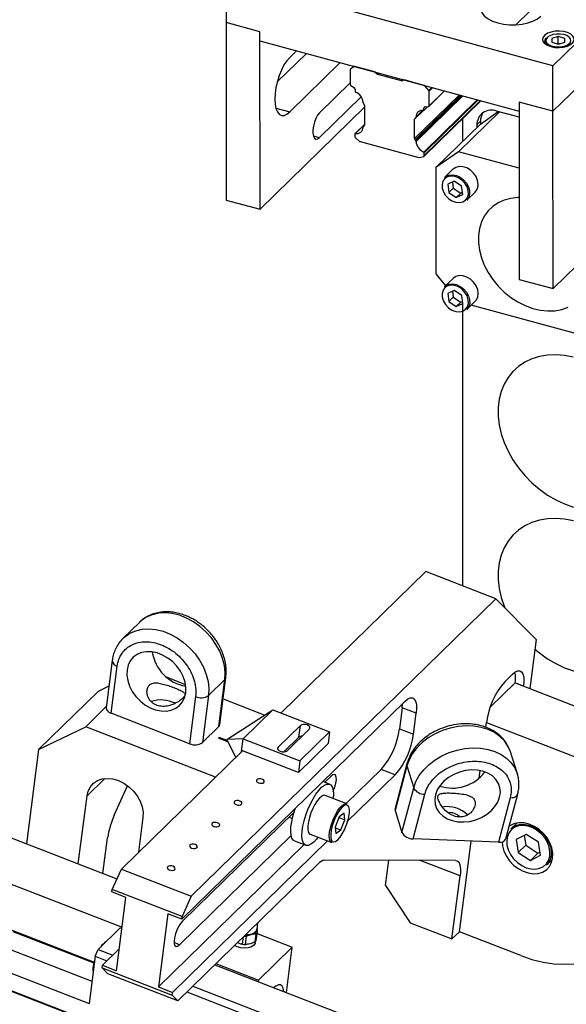
# Model space of a CAD drawing. Units: millimetres. Extents: x 20 to 410, y 10 to 287.
# Drawn here: x 336 to 341, y 122 to 130 of the extents above; entities that cross this region are included whole.
import ezdxf

# ---------------------------------------------------------------- set-up
doc = ezdxf.new("R2010")
doc.units = ezdxf.units.MM

msp = doc.modelspace()

# ---------------------------------------------------------------- linework, layer by layer
at = {"color": 7, "linetype": 'Continuous', "lineweight": 25}
for p, q in [((340.512544, 129.673558), (344.360854, 133.433481)), ((340.512728, 129.315691), (344.361038, 133.075614)), ((340.791353, 130.552295), (340.221213, 129.995249)), ((337.947375, 130.369305), (337.947558, 130.011437)), ((340.512544, 129.673558), (337.947375, 130.369305)), ((337.947558, 130.011437), (337.948272, 128.618541)), ((338.212921, 129.939463), (337.947558, 130.011437)), ((338.213635, 128.546567), (338.212921, 129.939463)), ((338.212957, 129.868747), (338.212921, 129.939463)), ((338.212957, 129.868747), (340.247402, 129.316949)), ((340.448544, 129.865396), (340.448554, 129.846482)), ((340.554506, 129.901615), (340.504649, 129.886601)), ((340.504649, 129.886601), (340.504934, 129.856866)), ((340.504934, 129.856866), (340.555075, 129.842144)), ((340.554533, 129.848042), (340.544885, 129.845136)), ((340.604648, 129.886893), (340.554506, 129.901615)), ((340.554533, 129.848042), (340.554506, 129.901615)), ((340.564724, 129.84505), (340.554533, 129.848042)), ((340.555075, 129.842144), (340.604932, 129.857157)), ((340.604932, 129.857157), (340.604648, 129.886893)), ((340.604663, 129.857076), (340.604648, 129.886893)), ((338.348645, 129.545715), (338.577948, 129.769751)), ((338.499793, 129.790949), (338.446371, 129.738754)), ((338.446591, 129.31017), (338.84331, 129.697778)), ((340.512728, 129.315691), (340.512544, 129.673558)), ((338.920609, 129.640235), (338.920667, 129.526524)), ((338.947556, 129.669503), (338.922466, 129.644989)), ((338.952087, 129.665764), (338.923196, 129.645594)), ((339.115032, 129.624079), (338.95834, 129.666578)), ((339.128082, 129.611449), (339.121288, 129.619872)), ((339.322906, 129.554842), (339.137466, 129.605139)), ((340.513442, 127.922794), (342.252815, 129.622218)), ((338.920661, 129.537513), (338.679943, 129.302324)), ((338.926491, 129.51689), (338.95175, 129.501133)), ((339.339073, 129.560803), (339.332286, 129.556063)), ((339.502019, 129.519117), (339.345327, 129.561617)), ((338.960486, 129.486684), (338.960496, 129.468335)), ((339.537194, 129.47906), (339.508274, 129.51491)), ((339.537989, 129.353831), (339.662586, 129.475567)), ((339.539846, 129.358585), (339.539787, 129.472297)), ((338.680042, 129.109461), (339.007313, 129.429215)), ((339.025042, 129.376742), (339.029624, 129.371061)), ((339.500602, 128.962443), (339.94687, 129.398461)), ((340.247365, 129.387665), (340.24808, 127.994768)), ((340.512728, 129.315691), (340.247365, 129.387665)), ((340.247365, 129.387665), (340.247402, 129.316949)), ((338.213635, 128.546567), (339.033522, 129.347623)), ((339.033515, 129.360916), (339.033594, 129.207235)), ((339.436326, 129.265993), (339.492613, 129.320987)), ((339.499601, 129.3208), (339.531429, 129.351897)), ((339.500066, 129.321988), (339.500056, 129.340337)), ((339.50878, 129.350051), (339.53403, 129.352109)), ((340.091765, 129.310377), (339.771073, 128.997051)), ((339.944099, 129.215411), (340.083379, 129.312652)), ((340.247427, 129.268158), (340.069652, 129.316375)), ((340.513442, 127.922794), (340.512728, 129.315691)), ((339.033591, 129.212723), (338.959382, 129.140218)), ((339.427215, 129.100474), (339.427136, 129.254155)), ((339.431017, 129.262192), (339.435595, 129.265388)), ((339.594252, 128.8736), (339.944099, 129.215411)), ((339.804448, 129.078967), (339.804355, 129.25922)), ((339.944088, 129.23684), (339.914934, 129.208356)), ((339.914934, 129.208356), (339.914945, 129.186927)), ((339.944088, 129.23684), (339.944099, 129.215411)), ((338.958454, 129.137842), (338.958466, 129.114743)), ((339.033102, 129.203895), (339.024404, 129.195396)), ((339.029712, 129.199197), (339.025135, 129.196001)), ((338.962892, 129.10612), (338.995321, 129.079189)), ((338.999744, 129.076841), (339.461208, 128.951679)), ((339.435688, 129.084648), (339.431106, 129.090328)), ((339.502459, 128.967197), (339.502447, 128.990295)), ((339.771073, 128.997051), (339.594252, 128.8736)), ((340.247632, 128.867794), (339.771073, 128.997051)), ((339.46563, 128.951628), (339.49804, 128.960973)), ((339.594252, 128.8736), (339.594681, 128.037862)), ((339.728054, 128.860172), (339.661583, 128.795228)), ((339.737102, 128.765989), (339.686461, 128.74209)), ((339.723628, 128.75963), (339.729784, 128.712684)), ((339.796081, 128.726299), (339.737102, 128.765989)), ((339.686461, 128.74209), (339.694799, 128.678502)), ((339.729784, 128.712684), (339.694799, 128.678502)), ((339.694799, 128.678502), (339.753779, 128.638813)), ((339.729784, 128.712684), (339.788764, 128.672994)), ((339.788764, 128.672994), (339.753779, 128.638813)), ((339.788764, 128.672994), (339.802237, 128.679353)), ((339.80442, 128.662712), (339.796081, 128.726299)), ((339.836294, 128.61641), (339.902765, 128.681354)), ((337.948272, 128.618541), (338.213635, 128.546567)), ((339.753779, 128.638813), (339.80442, 128.662712)), ((339.851094, 128.637075), (339.836294, 128.61641)), ((339.594681, 128.037862), (339.669385, 127.945254)), ((339.728493, 128.003005), (339.662023, 127.938061)), ((340.24808, 127.994768), (340.513442, 127.922794)), ((339.737541, 127.908822), (339.6869, 127.884923)), ((339.724067, 127.902463), (339.730224, 127.855516)), ((339.79652, 127.869132), (339.737541, 127.908822)), ((339.6869, 127.884923), (339.695239, 127.821335)), ((339.730224, 127.855516), (339.695239, 127.821335)), ((339.695239, 127.821335), (339.754218, 127.781646)), ((339.730224, 127.855516), (339.789203, 127.815827)), ((339.789203, 127.815827), (339.754218, 127.781646)), ((339.789203, 127.815827), (339.802677, 127.822186)), ((339.804859, 127.805544), (339.79652, 127.869132)), ((339.836734, 127.759243), (339.903205, 127.824187)), ((339.754218, 127.781646), (339.804859, 127.805544)), ((339.806238, 125.587558), (339.805099, 127.809381)), ((339.851534, 127.779908), (339.836734, 127.759243)), ((340.747347, 127.553816), (339.870026, 127.791771)), ((338.379895, 124.590431), (339.515963, 125.700406)), ((340.06481, 125.487035), (339.515963, 125.700406)), ((337.674194, 123.151325), (340.06481, 125.487035)), ((340.380138, 125.166533), (340.06481, 125.487035)), ((337.266648, 125.301936), (337.138371, 125.176606)), ((337.138371, 125.176606), (337.141301, 125.179421)), ((340.380138, 125.166533), (340.330568, 124.782437)), ((337.053642, 125.001702), (337.005903, 124.631786)), ((337.045301, 124.588005), (337.093041, 124.957921)), ((340.133646, 124.835904), (340.191954, 124.892873)), ((337.475844, 124.874553), (337.62913, 124.814962)), ((337.808596, 124.727522), (337.936873, 124.852853)), ((337.889134, 124.482937), (337.936873, 124.852853)), ((337.897655, 124.498942), (337.945395, 124.868858)), ((340.216185, 124.826905), (340.019474, 124.634712)), ((340.282047, 124.801301), (340.216185, 124.826905)), ((340.216185, 124.826905), (340.974384, 124.532146)), ((336.942702, 124.758089), (336.47624, 124.302341)), ((337.02755, 124.799524), (336.942702, 124.758089)), ((337.808596, 124.727522), (337.760857, 124.357606)), ((339.349205, 124.680107), (337.599973, 122.971051)), ((337.70775, 124.718946), (337.660011, 124.349029)), ((337.923662, 124.700459), (338.250124, 124.573543)), ((339.329528, 124.631209), (339.332308, 124.663599)), ((336.845332, 124.482582), (337.007037, 124.640573)), ((337.660011, 124.349029), (337.045301, 124.588005)), ((337.961623, 124.387324), (338.315233, 124.615569)), ((338.315233, 124.615569), (338.082002, 124.387695)), ((338.315233, 124.615569), (338.7598, 124.442739)), ((339.329528, 124.631209), (339.308311, 124.466802)), ((339.439298, 124.588535), (339.329528, 124.631209)), ((339.41808, 124.424128), (339.439298, 124.588535)), ((338.530865, 124.491921), (338.355942, 124.321016)), ((338.51893, 124.399442), (338.530865, 124.491921)), ((339.985538, 124.477943), (339.990508, 124.516458)), ((339.990508, 124.516458), (341.999291, 123.73552)), ((336.47624, 124.302341), (336.845332, 124.482582)), ((337.86413, 124.086512), (336.845332, 124.482582)), ((337.760857, 124.357606), (337.889134, 124.482937)), ((338.426195, 124.293704), (338.601118, 124.46461)), ((338.7598, 124.442739), (338.526569, 124.214864)), ((338.7598, 124.442739), (338.747865, 124.350259)), ((339.308311, 124.466802), (339.41808, 124.424128)), ((337.893773, 124.397515), (337.887942, 124.391818)), ((337.962103, 124.362987), (337.887942, 124.391818)), ((337.893507, 124.39546), (337.889257, 124.391307)), ((337.893507, 124.39546), (337.893773, 124.397515)), ((337.958351, 124.370251), (337.893507, 124.39546)), ((337.956957, 124.372952), (337.893773, 124.397515)), ((337.95513, 124.376489), (337.955793, 124.381627)), ((338.024147, 124.242854), (337.95513, 124.376489)), ((338.082002, 124.387695), (337.955793, 124.381627)), ((337.955793, 124.381627), (337.961623, 124.387324)), ((338.06896, 124.286638), (338.082002, 124.387695)), ((338.082002, 124.387695), (338.526569, 124.214864)), ((338.51893, 124.399442), (338.401515, 124.284723)), ((338.747865, 124.350259), (338.514634, 124.122385)), ((336.47624, 124.302341), (336.380761, 123.562508)), ((337.125346, 123.364696), (338.075556, 124.293082)), ((338.514634, 124.122385), (338.075556, 124.293082)), ((340.233286, 124.112054), (340.17945, 124.284493)), ((334.779875, 124.184871), (337.09037, 123.286639)), ((338.526569, 124.214864), (338.514634, 124.122385)), ((339.365588, 124.190334), (339.27336, 123.840217)), ((339.165174, 124.147356), (338.889953, 123.878457)), ((339.274943, 124.104682), (338.895932, 123.734375)), ((339.274943, 124.104682), (339.165174, 124.147356)), ((339.366189, 124.1741), (339.273961, 123.823983)), ((339.366189, 124.1741), (339.420026, 124.001661)), ((339.934076, 124.079186), (339.94157, 124.137248)), ((340.233286, 124.112054), (340.234469, 124.108149)), ((338.759325, 124.031166), (338.706162, 124.051834)), ((338.7711, 124.094587), (338.721314, 124.045944)), ((337.07002, 123.787704), (337.173606, 124.018882)), ((339.327798, 123.651544), (339.420026, 124.001661)), ((339.414405, 123.601645), (339.506633, 123.951762)), ((340.143544, 123.602779), (340.235772, 123.952896)), ((336.786908, 123.404613), (336.855865, 123.938937)), ((338.893947, 123.876904), (338.724902, 123.942622)), ((340.177929, 123.924972), (340.085701, 123.574855)), ((338.482096, 123.812221), (337.604946, 122.955216)), ((338.873726, 123.803302), (338.83498, 123.774017)), ((338.880398, 123.752171), (338.873726, 123.803302)), ((339.273961, 123.823983), (339.327798, 123.651544)), ((334.896436, 123.776415), (337.130705, 122.907817)), ((337.294944, 123.76824), (337.25982, 123.496082)), ((338.440477, 123.771557), (338.467859, 123.760912)), ((338.83498, 123.774017), (338.802907, 123.693601)), ((338.833533, 123.77039), (338.880398, 123.752171)), ((338.848325, 123.671755), (338.880398, 123.752171)), ((338.909809, 123.767171), (338.911777, 123.776439)), ((338.911777, 123.776439), (338.914034, 123.789975)), ((340.228646, 123.725656), (340.183248, 123.681301)), ((338.802907, 123.693601), (338.809579, 123.64247)), ((338.803483, 123.689188), (338.848325, 123.671755)), ((338.809579, 123.64247), (338.848325, 123.671755)), ((336.980993, 123.329161), (337.01711, 123.609016)), ((338.744416, 123.58634), (337.525711, 122.395626)), ((337.581076, 122.770258), (338.458227, 123.627263)), ((338.484902, 123.585303), (338.572718, 123.551163)), ((338.60714, 123.639708), (338.776186, 123.573989)), ((340.085701, 123.574855), (339.414405, 123.601645)), ((339.778333, 122.872385), (339.8701, 123.583459)), ((340.303347, 123.636937), (340.224095, 123.596044)), ((340.224095, 123.596044), (340.240266, 123.493934)), ((340.286338, 123.628161), (340.298574, 123.550903)), ((340.398771, 123.575722), (340.303347, 123.636937)), ((340.414943, 123.473613), (340.398771, 123.575722)), ((338.560019, 123.5561), (337.415942, 122.4383)), ((340.298574, 123.550903), (340.240266, 123.493934)), ((340.240266, 123.493934), (340.335691, 123.432719)), ((340.298574, 123.550903), (340.393999, 123.489688)), ((340.393999, 123.489688), (340.335691, 123.432719)), ((340.393999, 123.489688), (340.411007, 123.498464)), ((334.805589, 123.451314), (336.910775, 122.632898)), ((339.747188, 123.432065), (338.722354, 123.434425)), ((339.197699, 123.234297), (339.223378, 123.433271)), ((340.335691, 123.432719), (340.414943, 123.473613)), ((340.462786, 123.395192), (340.508184, 123.439547)), ((337.053777, 123.204973), (337.125346, 123.364696)), ((337.125346, 123.364696), (337.674194, 123.151325)), ((338.669058, 123.404954), (337.568106, 122.329289)), ((339.720025, 122.815417), (339.783985, 123.311022)), ((337.051125, 123.184422), (337.053777, 123.204973)), ((337.160895, 123.141748), (337.051125, 123.184422)), ((337.602625, 122.991602), (337.053777, 123.204973)), ((339.197699, 123.234297), (339.390716, 122.943439)), ((337.086633, 122.566323), (337.160895, 123.141748)), ((337.674194, 123.151325), (337.602625, 122.991602)), ((337.490203, 123.013726), (337.415942, 122.4383)), ((337.599973, 122.971051), (337.490203, 123.013726)), ((337.599973, 122.971051), (337.602625, 122.991602)), ((336.274213, 122.874253), (336.909373, 122.627327)), ((336.944004, 122.733526), (337.116595, 122.902153)), ((337.116595, 122.902153), (337.129335, 122.8972)), ((338.184225, 122.802871), (338.192702, 122.868549)), ((338.190301, 122.891004), (338.197122, 122.943858)), ((338.19143, 122.89975), (338.191737, 122.896865)), ((339.390716, 122.943439), (339.720025, 122.815417)), ((339.778333, 122.872385), (339.720025, 122.815417)), ((340.261319, 122.684619), (339.778333, 122.872385)), ((338.081641, 122.83103), (338.074236, 122.773647)), ((338.100048, 122.771887), (338.108524, 122.837564)), ((338.180585, 122.856711), (338.172109, 122.791033)), ((338.175535, 122.786354), (338.1766, 122.794606)), ((338.191417, 122.858594), (338.466383, 122.751698)), ((336.164594, 122.767152), (336.894403, 122.48343)), ((336.91967, 122.679221), (336.944004, 122.733526)), ((336.944004, 122.733526), (337.058688, 122.688942)), ((337.108773, 122.737877), (336.976864, 122.608997)), ((338.466383, 122.751698), (338.200499, 122.491921)), ((338.420386, 122.395289), (338.466383, 122.751698)), ((336.91967, 122.679221), (336.871725, 122.30771)), ((336.91967, 122.679221), (337.012, 122.643326)), ((336.05943, 122.623499), (336.871725, 122.30771)), ((336.974211, 122.588446), (336.976864, 122.608997)), ((336.974211, 122.588446), (337.523059, 122.375075)), ((337.019258, 122.54266), (336.974211, 122.588446)), ((336.976864, 122.608997), (337.086633, 122.566323)), ((337.859024, 122.613525), (340.431635, 121.613392)), ((337.867187, 122.621501), (338.200499, 122.491921)), ((336.042795, 122.494595), (340.17013, 120.890044)), ((336.049101, 122.488185), (340.174496, 120.884389)), ((337.568106, 122.329289), (337.019258, 122.54266)), ((338.200499, 122.491921), (338.199129, 122.481305)), ((337.415942, 122.4383), (337.525711, 122.395626)), ((337.686433, 122.444898), (340.259044, 121.444765)), ((337.523059, 122.375075), (337.525711, 122.395626)), ((337.523059, 122.375075), (337.568106, 122.329289)), ((337.639745, 122.399283), (340.234711, 121.390459))]:
    msp.add_line(p, q, dxfattribs=at)
at = {"color": 8, "linetype": 'Continuous', "lineweight": 25}
for p, q in [((338.923196, 129.645594), (338.947644, 129.66948)), ((338.952087, 129.665764), (338.954098, 129.667729)), ((339.121288, 129.619872), (339.123299, 129.621837)), ((339.128082, 129.611449), (339.135365, 129.618564)), ((339.137466, 129.605139), (339.147765, 129.615201)), ((339.322906, 129.554842), (339.333204, 129.564905)), ((339.332286, 129.556063), (339.339568, 129.563179)), ((339.339073, 129.560803), (339.341084, 129.562767)), ((339.508274, 129.51491), (339.510285, 129.516875)), ((339.427215, 129.100474), (339.77885, 129.444033)), ((339.431106, 129.090328), (339.790023, 129.441002)), ((339.537194, 129.47906), (339.561641, 129.502946)), ((339.539787, 129.472297), (339.56909, 129.500926)), ((339.539846, 129.358585), (339.660231, 129.476206)), ((339.435688, 129.084648), (339.79816, 129.438795)), ((339.438282, 129.077884), (339.805609, 129.436775)), ((339.498558, 128.995604), (339.918704, 129.406101)), ((339.502447, 128.990295), (339.926001, 129.404122)), ((339.502459, 128.967197), (339.944515, 129.3991)), ((338.338108, 129.339594), (338.446591, 129.31017)), ((339.427136, 129.254155), (339.495298, 129.320751)), ((339.438183, 129.270747), (339.489739, 129.321119)), ((339.500056, 129.340337), (339.51011, 129.35016)), ((339.500066, 129.321988), (339.530609, 129.35183)), ((338.962338, 129.141042), (339.033592, 129.210659)), ((339.025135, 129.196001), (339.033051, 129.203735)), ((339.029712, 129.199197), (339.031741, 129.201179)), ((338.631224, 129.122702), (338.680042, 129.109461)), ((338.353626, 124.30307), (338.355942, 124.321016)), ((336.995179, 124.075051), (336.855865, 123.938937)), ((339.783985, 123.311022), (339.470994, 123.432701)), ((340.478601, 123.432777), (340.481557, 123.440113)), ((337.581076, 122.770258), (337.539348, 122.786481))]:
    msp.add_line(p, q, dxfattribs=at)
at = {"color": 7, "linetype": 'Continuous', "lineweight": 25, "flags": 128}
for points in [[(339.974826, 130.183319), (339.956324, 130.159939), (339.947032, 130.135152), (339.947305, 130.109911), (339.957135, 130.085186), (339.976142, 130.061928), (340.003597, 130.041029), (340.038445, 130.023294), (340.079345, 130.009404), (340.124727, 129.999892), (340.172847, 129.995124), (340.221855, 129.995284), (340.269868, 130.000364), (340.31504, 130.010171), (340.355636, 130.024327), (340.390097, 130.042287), (340.417096, 130.063363)], [(340.496479, 129.823482), (340.528472, 129.817504), (340.562416, 129.816194), (340.595795, 129.81965), (340.626132, 129.827615), (340.651178, 129.839499), (340.669075, 129.854419), (340.678496, 129.871271), (340.678742, 129.888803), (340.669794, 129.905716), (340.652317, 129.920755), (340.627607, 129.932805), (340.597495, 129.940972), (340.564217, 129.944651), (340.530238, 129.943568), (340.498081, 129.937804), (340.470129, 129.927786), (340.448455, 129.914258), (340.434668, 129.898222), (340.42979, 129.880869), (340.434181, 129.863484), (340.447518, 129.847358), (340.46881, 129.833686), (340.496479, 129.823482)], [(340.469028, 129.897059), (340.458409, 129.882916), (340.456354, 129.867791), (340.463046, 129.85303), (340.477889, 129.839944), (340.499566, 129.829695), (340.526149, 129.823195), (340.555278, 129.82102), (340.584363, 129.823364), (340.61082, 129.83002), (340.632299, 129.840394), (340.646891, 129.853566), (340.6533, 129.868366), (340.650955, 129.883477), (340.640066, 129.897558), (340.6216, 129.909358), (340.597197, 129.917827), (340.569027, 129.922213), (340.539591, 129.922127), (340.511506, 129.917577), (340.487267, 129.908966), (340.469028, 129.897059)], [(340.448544, 129.865396), (340.451093, 129.877325), (340.462518, 129.892543)], [(338.446371, 129.738754), (338.423623, 129.712408), (338.401753, 129.67884), (338.381602, 129.639339), (338.363944, 129.595424), (338.349458, 129.548781), (338.3387, 129.501204), (338.332085, 129.454521), (338.329866, 129.410525), (338.332128, 129.370908), (338.338784, 129.337192), (338.34958, 129.310673), (338.364099, 129.292369), (338.381784, 129.282985), (338.401956, 129.282881), (338.423838, 129.29206), (338.446591, 129.31017)], [(338.679943, 129.302324), (338.66516, 129.283972), (338.651579, 129.259296), (338.6403, 129.230293), (338.632237, 129.199313), (338.628042, 129.168866), (338.628056, 129.141419), (338.632278, 129.119195), (338.640365, 129.103995), (338.651663, 129.097049), (338.665255, 129.098922), (338.680042, 129.109461)], [(339.902765, 128.681354), (339.910853, 128.690747), (339.922374, 128.714572), (339.925961, 128.742565), (339.921349, 128.772649), (339.90888, 128.802594), (339.889479, 128.830177), (339.864584, 128.853354), (339.836043, 128.870406), (339.805971, 128.880068), (339.776599, 128.881623), (339.750105, 128.874956), (339.728455, 128.860561), (339.728054, 128.860172)], [(339.841466, 128.637782), (339.848779, 128.663568), (339.847721, 128.692501), (339.838376, 128.722235), (339.821502, 128.750363), (339.798465, 128.774605), (339.771134, 128.792997), (339.74172, 128.80405), (339.712608, 128.806868), (339.686156, 128.801223), (339.664507, 128.787572), (339.649414, 128.76702), (339.642101, 128.741234), (339.64316, 128.712301), (339.652505, 128.682567), (339.669379, 128.654439), (339.692415, 128.630197), (339.719747, 128.611805), (339.74916, 128.600752), (339.778272, 128.597934), (339.804725, 128.603579), (339.826374, 128.61723), (339.841466, 128.637782)], [(339.661583, 128.795228), (339.672094, 128.803726), (339.696392, 128.814356), (339.724587, 128.816936), (339.754589, 128.811275), (339.784171, 128.797793), (339.81114, 128.777489), (339.833496, 128.75187), (339.849581, 128.722836), (339.858202, 128.692539), (339.858719, 128.663228), (339.851094, 128.637075)], [(340.24775, 128.637287), (340.237224, 128.637116), (340.182101, 128.631492), (340.130304, 128.61803), (340.082757, 128.59697), (340.040309, 128.568687), (340.003717, 128.533687), (339.973634, 128.492593), (339.950596, 128.446139), (339.935015, 128.395155), (339.92717, 128.340549), (339.927199, 128.283296), (339.935103, 128.224419), (339.95074, 128.164967), (339.973832, 128.106002), (340.003966, 128.048576), (340.040604, 127.993713), (340.083093, 127.942393), (340.130675, 127.895531), (340.1825, 127.853964), (340.237643, 127.818433), (340.295122, 127.789573), (340.353909, 127.767898), (340.412956, 127.753796), (340.471208, 127.747518), (340.527628, 127.749175), (340.581207, 127.758739), (340.63099, 127.776039)], [(339.903205, 127.824187), (339.911293, 127.83358), (339.922813, 127.857405), (339.9264, 127.885398), (339.921788, 127.915482), (339.90932, 127.945427), (339.889918, 127.97301), (339.865024, 127.996187), (339.836482, 128.013239), (339.80641, 128.022901), (339.777038, 128.024456), (339.750545, 128.017789), (339.728895, 128.003394), (339.728493, 128.003005)], [(339.841906, 127.780615), (339.849219, 127.806401), (339.84816, 127.835333), (339.838815, 127.865068), (339.821941, 127.893196), (339.798905, 127.917438), (339.771573, 127.93583), (339.74216, 127.946883), (339.713048, 127.949701), (339.686595, 127.944056), (339.664946, 127.930404), (339.649854, 127.909853), (339.64254, 127.884067), (339.643599, 127.855134), (339.652944, 127.8254), (339.669818, 127.797272), (339.692855, 127.77303), (339.720186, 127.754637), (339.7496, 127.743584), (339.778712, 127.740766), (339.805164, 127.746412), (339.826813, 127.760063), (339.841906, 127.780615)], [(339.662023, 127.938061), (339.672533, 127.946559), (339.696831, 127.957189), (339.725027, 127.959769), (339.755028, 127.954108), (339.78461, 127.940626), (339.81158, 127.920322), (339.833936, 127.894703), (339.850021, 127.865669), (339.858641, 127.835372), (339.859158, 127.806061), (339.851534, 127.779908)], [(340.672371, 127.384999), (340.603195, 127.398004), (340.535151, 127.4031), (340.469126, 127.400218), (340.405981, 127.389397), (340.346539, 127.370779), (340.291575, 127.344605), (340.241806, 127.311216), (340.19788, 127.271049), (340.16037, 127.224627), (340.129766, 127.172555), (340.106465, 127.115511), (340.090772, 127.05424), (340.082891, 126.98954), (340.082926, 126.922255), (340.090875, 126.853262), (340.106635, 126.78346), (340.130001, 126.713759), (340.160668, 126.645068), (340.198235, 126.578283), (340.242215, 126.514273), (340.292032, 126.453874), (340.347038, 126.397873), (340.406515, 126.347), (340.469689, 126.301919), (340.535735, 126.263216), (340.603793, 126.231396), (340.672975, 126.206875)], [(340.673031, 126.099248), (340.603854, 126.112254), (340.53581, 126.117349), (340.469785, 126.114467), (340.40664, 126.103647), (340.347198, 126.085028), (340.292234, 126.058854), (340.242465, 126.025466), (340.198539, 125.985298), (340.16103, 125.938876), (340.130425, 125.886804), (340.107124, 125.82976), (340.091431, 125.768489), (340.083551, 125.703789), (340.083585, 125.636504), (340.091534, 125.567511), (340.107294, 125.497709), (340.13066, 125.428008), (340.136013, 125.414664)], [(337.169879, 124.928049), (337.168687, 124.886873), (337.175386, 124.844047), (337.189747, 124.801031), (337.211281, 124.759287), (337.239255, 124.720239), (337.272717, 124.685216), (337.310527, 124.655411), (337.351397, 124.631838), (337.393935, 124.615301), (337.436694, 124.606362), (337.478217, 124.605326), (337.517089, 124.612228), (337.551988, 124.626833), (337.581724, 124.648645), (337.605285, 124.676919), (337.621869, 124.710693), (337.630911, 124.748818), (337.632104, 124.789994), (337.625405, 124.83282), (337.611044, 124.875837), (337.58951, 124.91758), (337.561536, 124.956628), (337.528074, 124.991651), (337.490264, 125.021456), (337.449394, 125.045029), (337.406855, 125.061566), (337.364097, 125.070505), (337.322574, 125.071541), (337.283702, 125.064639), (337.248803, 125.050034), (337.219067, 125.028222), (337.195505, 124.999948), (337.178921, 124.966174), (337.169879, 124.928049)], [(340.370465, 125.09158), (340.407175, 125.06125), (340.470348, 125.016168), (340.536395, 124.977465), (340.604452, 124.945645), (340.673635, 124.921124), (340.743039, 124.904221), (340.811761, 124.895156), (340.878906, 124.894047), (340.943596, 124.900909), (340.974192, 124.90717)], [(340.191954, 124.892873), (340.214194, 124.911152), (340.234561, 124.920831), (340.252272, 124.921538), (340.266645, 124.913246), (340.277129, 124.896274), (340.28332, 124.871273), (340.28498, 124.839204), (340.282047, 124.801301)], [(339.349205, 124.680107), (339.371445, 124.698386), (339.391812, 124.708066), (339.409523, 124.708773), (339.423896, 124.700481), (339.43438, 124.683508), (339.440571, 124.658507), (339.442231, 124.626439), (339.439298, 124.588535)], [(338.601118, 124.46461), (338.605584, 124.472626), (338.604023, 124.4815), (338.596672, 124.489882), (338.58465, 124.496496), (338.569788, 124.500334), (338.554347, 124.500812), (338.540679, 124.497858), (338.530865, 124.491921)], [(338.538266, 124.407835), (338.534992, 124.401788), (338.534854, 124.399868)], [(338.355942, 124.321016), (338.351476, 124.313), (338.353037, 124.304126), (338.360388, 124.295744), (338.37241, 124.28913), (338.387272, 124.285292), (338.402713, 124.284813), (338.416381, 124.287767), (338.426195, 124.293704)], [(340.17945, 124.284493), (340.178765, 124.28665), (340.177551, 124.290313)], [(338.786911, 123.970931), (338.791009, 123.980296), (338.801942, 124.010329), (338.80941, 124.039697), (338.812807, 124.066019), (338.811858, 124.087163), (338.806641, 124.101417), (338.797577, 124.107626), (338.785401, 124.105286), (338.7711, 124.094587)], [(339.590545, 123.948413), (339.584945, 123.910714), (339.588109, 123.873956), (339.599929, 123.839392), (339.620001, 123.808199), (339.647643, 123.781438), (339.681913, 123.760021), (339.721644, 123.744678), (339.765483, 123.73593), (339.811938, 123.734076), (339.859426, 123.739179), (339.90633, 123.751065), (339.951053, 123.769329), (339.992071, 123.79335), (340.027989, 123.822309), (340.057583, 123.855221), (340.079845, 123.890963), (340.094017, 123.92832), (340.099616, 123.966019), (340.096452, 124.002777), (340.084633, 124.037341), (340.06456, 124.068534), (340.036918, 124.095295), (340.002648, 124.116712), (339.962917, 124.132056), (339.919078, 124.140803), (339.872624, 124.142657), (339.825136, 124.137554), (339.778232, 124.125668), (339.733509, 124.107404), (339.69249, 124.083383), (339.656572, 124.054424), (339.626979, 124.021513), (339.604717, 123.98577), (339.590545, 123.948413)], [(336.855865, 123.938937), (336.865258, 123.97739), (336.882726, 124.011085), (336.907599, 124.038728), (336.938921, 124.059256), (336.975487, 124.07188), (337.015894, 124.076116), (337.058587, 124.0718), (337.101926, 124.059098), (337.144247, 124.038498), (337.183922, 124.010793), (337.219426, 123.977046), (337.249396, 123.938555), (337.272679, 123.896799), (337.288382, 123.853382), (337.295899, 123.809973), (337.294944, 123.76824)], [(338.230655, 124.069812), (338.219044, 124.072811), (338.206981, 124.073185), (338.196303, 124.070877), (338.188636, 124.066239), (338.185146, 124.059977), (338.186366, 124.053043), (338.192109, 124.046495), (338.201501, 124.041328), (338.213112, 124.03833), (338.225175, 124.037956), (338.235853, 124.040264), (338.24352, 124.044902), (338.24701, 124.051164), (338.24579, 124.058097), (338.240047, 124.064646), (338.230655, 124.069812)], [(338.669528, 123.615454), (338.657224, 123.599722), (338.634797, 123.575772), (338.613433, 123.559157), (338.593861, 123.550442), (338.576745, 123.549925), (338.56267, 123.557624), (338.552114, 123.573275), (338.545437, 123.596346), (338.542867, 123.626051), (338.54449, 123.661379), (338.550252, 123.701127), (338.559957, 123.743941), (338.573273, 123.788363), (338.589748, 123.832881), (338.60882, 123.875978), (338.62984, 123.916187), (338.652092, 123.952138), (338.674819, 123.982607), (338.697246, 124.006557), (338.718609, 124.023173), (338.738182, 124.031887), (338.755297, 124.032404), (338.769373, 124.024706), (338.779928, 124.009055), (338.786605, 123.985984), (338.789175, 123.956278), (338.787552, 123.92095), (338.787289, 123.918368)], [(338.055732, 123.898907), (338.04412, 123.901905), (338.032058, 123.902279), (338.02138, 123.899971), (338.013712, 123.895333), (338.010223, 123.889071), (338.011443, 123.882138), (338.017186, 123.875589), (338.026578, 123.870423), (338.038189, 123.867424), (338.050252, 123.86705), (338.06093, 123.869358), (338.068597, 123.873996), (338.072087, 123.880259), (338.070867, 123.887192), (338.065124, 123.89374), (338.055732, 123.898907)], [(338.724902, 123.942622), (338.713234, 123.943448), (338.697719, 123.936629), (338.680496, 123.921968), (338.662492, 123.900255), (338.644679, 123.872661), (338.628016, 123.840674), (338.613402, 123.806018), (338.601625, 123.770561), (338.593319, 123.736215)], [(338.776186, 123.573989), (338.774884, 123.574554), (338.76516, 123.584079), (338.759203, 123.601226), (338.757337, 123.625069), (338.759661, 123.654323), (338.76605, 123.687412), (338.77616, 123.722551), (338.789446, 123.757847), (338.80519, 123.791395), (338.822546, 123.821389), (338.840577, 123.84621), (338.85831, 123.86452), (338.87479, 123.875333), (338.889129, 123.878066), (338.893947, 123.876904)], [(338.484902, 123.585303), (338.474854, 123.591763), (338.464299, 123.607414), (338.457622, 123.630485), (338.455051, 123.660191), (338.456675, 123.695519), (338.462437, 123.735267), (338.472141, 123.778081), (338.485458, 123.822503), (338.492784, 123.843356)], [(338.889064, 123.868479), (338.876067, 123.864145), (338.85935, 123.85151), (338.841604, 123.831399), (338.82386, 123.804982), (338.807151, 123.773794), (338.792447, 123.739647), (338.780602, 123.704526), (338.772306, 123.670472), (338.768039, 123.639464), (338.768051, 123.613305), (338.77234, 123.593514), (338.775887, 123.586581)], [(339.27336, 123.840217), (339.272479, 123.833103), (339.273961, 123.823983)], [(337.880809, 123.728001), (337.869197, 123.731), (337.857134, 123.731374), (337.846456, 123.729066), (337.838789, 123.724428), (337.8353, 123.718165), (337.836519, 123.711232), (337.842263, 123.704684), (337.851655, 123.699517), (337.863266, 123.696518), (337.875329, 123.696145), (337.886007, 123.698452), (337.893674, 123.703091), (337.897163, 123.709353), (337.895944, 123.716286), (337.890201, 123.722834), (337.880809, 123.728001)], [(338.593319, 123.736215), (338.588933, 123.704831), (338.588702, 123.678101), (338.59264, 123.657467), (338.600534, 123.64404), (338.60714, 123.639708)], [(340.510107, 123.451179), (340.510867, 123.489983), (340.503508, 123.530343), (340.488329, 123.570607), (340.465952, 123.609126), (340.437294, 123.644324), (340.403528, 123.674759), (340.366036, 123.699186), (340.326353, 123.716603), (340.286104, 123.726299), (340.246937, 123.727877), (340.210454, 123.721271), (340.178151, 123.706752), (340.169382, 123.700864)], [(340.183248, 123.681301), (340.186531, 123.684385), (340.213917, 123.702823), (340.246405, 123.713565), (340.282475, 123.71611), (340.320441, 123.710338), (340.358527, 123.696519), (340.394953, 123.6753), (340.428015, 123.647672), (340.456168, 123.614927), (340.478095, 123.578597), (340.49277, 123.54038), (340.499508, 123.502064), (340.497993, 123.465439), (340.488297, 123.432219)], [(340.481557, 123.440113), (340.487933, 123.464751), (340.489391, 123.500002), (340.482906, 123.536882), (340.468781, 123.573666), (340.447676, 123.608633), (340.42058, 123.64015), (340.388757, 123.666742), (340.353697, 123.687166), (340.317039, 123.700466), (340.280497, 123.706022), (340.24578, 123.703573), (340.21451, 123.693233), (340.202206, 123.686281)], [(340.11355, 123.577716), (340.116852, 123.545913), (340.12818, 123.505393), (340.147054, 123.465798), (340.172703, 123.42875), (340.204076, 123.395764), (340.239889, 123.368192), (340.278675, 123.347162), (340.318847, 123.333535), (340.35876, 123.327869), (340.39678, 123.330397), (340.431351, 123.341014), (340.461057, 123.359286), (340.484681, 123.384464), (340.501258, 123.415519), (340.510107, 123.451179)], [(337.705885, 123.557096), (337.694274, 123.560094), (337.682211, 123.560468), (337.671533, 123.55816), (337.663866, 123.553522), (337.660377, 123.54726), (337.661596, 123.540327), (337.667339, 123.533778), (337.676732, 123.528611), (337.688343, 123.525613), (337.700406, 123.525239), (337.711084, 123.527547), (337.718751, 123.532185), (337.72224, 123.538447), (337.721021, 123.54538), (337.715278, 123.551929), (337.705885, 123.557096)], [(339.747188, 123.432065), (339.75829, 123.429963), (339.767787, 123.423751), (339.775512, 123.413538), (339.781327, 123.399503), (339.785131, 123.381895), (339.786856, 123.361025), (339.786472, 123.337261), (339.783985, 123.311022)], [(340.488297, 123.432219), (340.470873, 123.403956), (340.462786, 123.395192)], [(337.530962, 123.38619), (337.519351, 123.389189), (337.507288, 123.389563), (337.49661, 123.387255), (337.488943, 123.382617), (337.485453, 123.376354), (337.486673, 123.369421), (337.492416, 123.362873), (337.501808, 123.357706), (337.51342, 123.354707), (337.525483, 123.354333), (337.53616, 123.356641), (337.543828, 123.361279), (337.547317, 123.367542), (337.546097, 123.374475), (337.540354, 123.381023), (337.530962, 123.38619)], [(337.604946, 122.955216), (337.589678, 122.937025), (337.57468, 122.912816), (337.561167, 122.88455), (337.550234, 122.854516), (337.542767, 122.825149), (337.53937, 122.798826), (337.540318, 122.777682), (337.545536, 122.763428), (337.5546, 122.757219), (337.566775, 122.759559), (337.581076, 122.770258)], [(338.190301, 122.891004), (338.184978, 122.877015), (338.171247, 122.8636), (338.150507, 122.853742), (338.124601, 122.848319), (338.098645, 122.847642)], [(340.261319, 122.684619), (340.347904, 122.655115), (340.434677, 122.633811), (340.520802, 122.620914), (340.60545, 122.616547), (340.687806, 122.620752), (340.767076, 122.633489), (340.842496, 122.654634), (340.913342, 122.683986), (340.978929, 122.72126), (341.038628, 122.766098), (341.088547, 122.814415)], [(338.175535, 122.786354), (338.174321, 122.780908), (338.164457, 122.765548), (338.146213, 122.753446), (338.121373, 122.745786), (338.092369, 122.74332), (338.062041, 122.746287), (338.033357, 122.754398), (338.013256, 122.764215)], [(338.401556, 122.402609), (338.401441, 122.403776), (338.396369, 122.42851), (338.387088, 122.445591), (338.373977, 122.454321), (338.357573, 122.454342), (338.338547, 122.445653), (338.32265, 122.433285)]]:
    msp.add_lwpolyline(points, dxfattribs=at)
at = {"color": 8, "linetype": 'Continuous', "lineweight": 25, "flags": 128}
for points in [[(337.936873, 124.852853), (337.939425, 124.906544), (337.933582, 124.962276), (337.919476, 125.018806), (337.897421, 125.074869), (337.867911, 125.129214), (337.831604, 125.180627), (337.789312, 125.227959), (337.741979, 125.270152), (337.690662, 125.306265), (337.636509, 125.335491), (337.580728, 125.357177), (337.524565, 125.370838), (337.469276, 125.376169), (337.416095, 125.373051), (337.366211, 125.361554), (337.320737, 125.341934), (337.28069, 125.314631), (337.266648, 125.301936)], [(337.141301, 125.179421), (337.152413, 125.1893), (337.19246, 125.216604), (337.237934, 125.236223), (337.287818, 125.24772), (337.340999, 125.250838), (337.396288, 125.245507), (337.452451, 125.231846), (337.508232, 125.21016), (337.562385, 125.180935), (337.613702, 125.144822), (337.661035, 125.102628), (337.703327, 125.055296), (337.739634, 125.003883), (337.769145, 124.949538), (337.791199, 124.893475), (337.805305, 124.836946), (337.811148, 124.781213), (337.808596, 124.727522)], [(340.177551, 124.290313), (340.159581, 124.330666), (340.131779, 124.370821), (340.09598, 124.406218), (340.052982, 124.436067), (340.003747, 124.4597), (339.949375, 124.476591), (339.89108, 124.48636), (339.830164, 124.488791), (339.767988, 124.483829), (339.705941, 124.471585), (339.64541, 124.452332), (339.587745, 124.426501), (339.534236, 124.394668), (339.486077, 124.357544), (339.444344, 124.31596), (339.409971, 124.270843), (339.383723, 124.223201), (339.366189, 124.1741)], [(339.420026, 124.001661), (339.43756, 124.050762), (339.463807, 124.098404), (339.498181, 124.143521), (339.539913, 124.185105), (339.588072, 124.222229), (339.641581, 124.254062), (339.699246, 124.279893), (339.759778, 124.299146), (339.821825, 124.31139), (339.884001, 124.316352), (339.944916, 124.313921), (340.003212, 124.304152), (340.057584, 124.287261), (340.106819, 124.263628), (340.149816, 124.233779), (340.185616, 124.198382), (340.213418, 124.158227), (340.232601, 124.114211), (340.233286, 124.112054)], [(339.365736, 124.190875), (339.364707, 124.18322), (339.366189, 124.1741)], [(340.177929, 123.924972), (340.191678, 123.925315), (340.204335, 123.927453), (340.215413, 123.931303), (340.224487, 123.936716), (340.231206, 123.943486), (340.235314, 123.951351), (340.235765, 123.952868)], [(338.910999, 123.7753), (338.915266, 123.806308), (338.915254, 123.832467), (338.910965, 123.852258), (338.902647, 123.864531), (338.890785, 123.868571), (338.889064, 123.868479)], [(338.775887, 123.586581), (338.780658, 123.581241), (338.79252, 123.577201), (338.807238, 123.581627), (338.823955, 123.594262), (338.841701, 123.614373), (338.859445, 123.64079), (338.876154, 123.671979), (338.890858, 123.706125), (338.902703, 123.741246), (338.910999, 123.7753)], [(340.202206, 123.686281), (340.188151, 123.675487), (340.167934, 123.651163), (340.154805, 123.6214), (340.149378, 123.587589), (340.151907, 123.551311), (340.162273, 123.514262), (340.179991, 123.478175), (340.204234, 123.444737), (340.233867, 123.415511), (340.267506, 123.391865), (340.303576, 123.374903), (340.340392, 123.36542), (340.376232, 123.363857), (340.40942, 123.370289), (340.438404, 123.384415), (340.461829, 123.405574), (340.478601, 123.432777), (340.478601, 123.432777)]]:
    msp.add_lwpolyline(points, dxfattribs=at)
at = {"color": 8, "linetype": 'Continuous', "lineweight": 25}
for centre, radius, start, end in [((340.48597, 129.867369), 0.037478, 183.0177858, 233.9161215), ((337.103116, 125.006633), 0.049743, 185.8075787, 258.313264), ((337.91907, 124.872601), 0.026589, 312.0364404, 352.1307051)]:
    msp.add_arc(centre, radius, start, end, dxfattribs=at)
at = {"color": 7, "linetype": 'Continuous', "lineweight": 25}
for centre, radius, start, end in [((338.926953, 129.640476), 0.006349, 126.2777287, 182.1690488), ((338.956084, 129.659486), 0.007443, 72.3536279, 122.4820044), ((339.111576, 129.612186), 0.012385, 38.3603339, 73.7992244), ((339.142649, 129.622978), 0.018578, 218.3603339, 253.7992244), ((338.932609, 129.527166), 0.011959, 183.0802558, 239.2334695), ((339.32629, 129.565481), 0.011164, 252.3536279, 302.4820044), ((339.343071, 129.554524), 0.007443, 72.3536279, 122.4820044), ((339.498563, 129.507224), 0.012385, 38.3603339, 73.7992244), ((338.942573, 129.48572), 0.017939, 3.0802558, 59.2334695), ((338.963525, 129.468515), 0.003035, 183.4006165, 248.8823275), ((338.928537, 129.377925), 0.094077, 3.4006165, 68.8823275), ((339.528762, 129.471948), 0.011031, 1.812007, 40.1510585), ((339.033473, 129.383854), 0.011031, 181.812007, 220.1510585), ((339.016978, 129.360393), 0.016546, 1.812007, 40.1510585), ((339.487393, 129.272337), 0.049236, 77.4014734, 181.8508281), ((339.498478, 129.321937), 0.001588, 257.4014734, 1.8508281), ((339.509332, 129.340781), 0.009286, 93.4058396, 182.7427536), ((339.533662, 129.358289), 0.006191, 273.4058396, 2.7427536), ((340.028682, 129.210245), 0.113764, 68.8916733, 180.9516304), ((340.062315, 129.239402), 0.118255, 146.715378, 181.2413644), ((339.436652, 129.254515), 0.009523, 126.2777287, 182.1690488), ((339.431838, 129.270506), 0.006349, 306.2777287, 2.1690488), ((338.961631, 129.137943), 0.003178, 77.1371061, 181.82757), ((338.973306, 129.189072), 0.049266, 257.1371061, 1.82757), ((339.028891, 129.190883), 0.006349, 126.2777287, 182.1690488), ((339.024078, 129.206874), 0.009523, 306.2777287, 2.1690488), ((338.970126, 129.115281), 0.011672, 182.642093, 231.7050189), ((339.002967, 129.088253), 0.011858, 229.8498875, 254.2301051), ((339.443752, 129.100997), 0.016546, 181.812007, 220.1510585), ((339.427257, 129.077535), 0.011031, 1.812007, 40.1510585), ((339.532202, 129.083469), 0.094086, 183.4031088, 249.0480913), ((339.496387, 128.989935), 0.00607, 3.4031088, 69.0480913), ((339.463511, 128.95958), 0.00823, 253.7509208, 284.9230043), ((339.496294, 128.966893), 0.006172, 286.4304879, 2.8193149), ((337.684247, 125.115766), 0.319672, 188.2259428, 260.442875), ((339.995168, 124.865136), 0.224299, 350.1861443, 11.9136345), ((340.598547, 124.4358), 0.613365, 139.2839668, 172.4436525), ((337.750527, 124.813139), 0.103452, 245.5752039, 304.1469599), ((337.438044, 124.454577), 0.237731, 62.8254412, 108.9837806), ((337.055339, 124.636656), 0.049676, 185.6266619, 258.3418862), ((337.871315, 124.502695), 0.026606, 312.0455895, 351.8909866), ((338.700273, 124.54746), 0.613365, 319.2839668, 352.4436525), ((338.810042, 124.504786), 0.613365, 319.2839668, 352.4436525), ((337.702788, 124.443223), 0.103452, 245.5752039, 304.1469599), ((338.545193, 124.365675), 0.042778, 92.1193917, 127.8737559), ((339.723143, 124.319966), 0.319875, 251.7643461, 322.9130041), ((339.503686, 124.046757), 0.095041, 208.3262645, 271.7765247), ((339.683957, 123.631284), 0.223518, 45.19106, 99.9903694), ((339.702553, 123.699754), 0.10803, 42.9649724, 96.4969265), ((337.671452, 123.512442), 0.66143, 155.4074974, 171.6043875), ((339.411459, 123.69664), 0.095041, 208.3262645, 271.7765247), ((340.095936, 123.627525), 0.053656, 259.0034019, 332.5347878), ((338.734223, 123.350034), 0.085222, 98.006036, 139.8763219), ((338.140506, 122.902642), 0.051556, 275.1020342, 353.5667836), ((338.149359, 122.900791), 0.05402, 305.3138001, 323.3550177), ((337.063435, 122.693093), 0.115718, 120.5498525, 148.1189653), ((338.108572, 123.027843), 0.190279, 264.1953817, 269.9855284), ((338.107783, 122.999219), 0.152561, 266.3088678, 284.1549597), ((338.140883, 122.835113), 0.05402, 305.3138001, 323.3550177), ((338.100147, 122.963422), 0.191535, 262.2252948, 269.9706434), ((337.123078, 122.573666), 0.221104, 159.4267017, 185.8659954)]:
    msp.add_arc(centre, radius, start, end, dxfattribs=at)
for points, knots in [([(337.807088, 125.235785), (337.792991, 125.249377), (337.773098, 125.268557), (337.740953, 125.293574), (337.712316, 125.313381), (337.676748, 125.333992), (337.638208, 125.352168), (337.596921, 125.36713), (337.553792, 125.378011), (337.509572, 125.38417), (337.465001, 125.385107), (337.420827, 125.380416), (337.377759, 125.369834), (337.336712, 125.352968), (337.29937, 125.331126), (337.278381, 125.312146), (337.268386, 125.303107)], [0, 0, 0, 0, 0.089974357, 0.126970214, 0.188162061, 0.251571009, 0.319438361, 0.390085663, 0.462861576, 0.537268303, 0.612979804, 0.689796312, 0.767644836, 0.846605923, 0.926950746, 1, 1, 1, 1]), ([(337.94499, 124.868977), (337.946421, 124.882369), (337.949534, 124.9115), (337.94658, 124.957781), (337.938006, 125.006327), (337.923685, 125.053692), (337.904586, 125.098883), (337.883464, 125.13765), (337.861891, 125.170465), (337.837916, 125.202508), (337.818568, 125.223393), (337.807088, 125.235785)], [0, 0, 0, 0, 0.10710583, 0.23298828, 0.3581554, 0.48143438, 0.60048449, 0.71625071, 0.79891289, 0.88068153, 1, 1, 1, 1]), ([(337.142049, 125.179418), (337.140095, 125.177799), (337.126108, 125.166207), (337.104885, 125.138667), (337.080466, 125.098377), (337.064096, 125.05422), (337.055519, 125.022063), (337.054216, 125.003939), (337.054047, 125.001583)], [0, 0, 0, 0, 0.03810385, 0.27281066, 0.51676858, 0.74073615, 0.9662964, 1, 1, 1, 1]), ([(337.093041, 124.957921), (337.096614, 124.976304), (337.103763, 125.013077), (337.129046, 125.060295), (337.163918, 125.099313), (337.208096, 125.12822), (337.259607, 125.146012), (337.316544, 125.151979), (337.376699, 125.145897), (337.437765, 125.128), (337.497396, 125.098975), (337.553298, 125.059938), (337.603327, 125.012387), (337.645544, 124.958157), (337.678396, 124.899303), (337.700346, 124.838195), (337.711608, 124.77677), (337.709036, 124.738218), (337.70775, 124.718946)], [0, 0, 0, 0, 0.062489849, 0.12500466, 0.187498618, 0.250000547, 0.312500042, 0.375000135, 0.437500072, 0.500000026, 0.56249998, 0.624999916, 0.687500009, 0.749999501, 0.812501433, 0.874995379, 0.937510236, 1, 1, 1, 1]), ([(337.608388, 124.706987), (337.61419, 124.713596), (337.625766, 124.726785), (337.625162, 124.74199), (337.610899, 124.756511), (337.580356, 124.772277), (337.538519, 124.789413), (337.494223, 124.805372), (337.449924, 124.818847), (337.40581, 124.827643), (337.369179, 124.82585), (337.342333, 124.810371), (337.327438, 124.784137), (337.324583, 124.747971), (337.335731, 124.707552), (337.363462, 124.670524), (337.404522, 124.647202), (337.449913, 124.639864), (337.496713, 124.645377), (337.543925, 124.662255), (337.584166, 124.685748), (337.601257, 124.700734), (337.608388, 124.706987)], [0, 0, 0, 0, 0.0474376, 0.09465886, 0.14708357, 0.20439756, 0.25658928, 0.30292658, 0.34971403, 0.40182518, 0.45903696, 0.5, 0.5474376, 0.59465886, 0.64708357, 0.70439756, 0.75658928, 0.80292658, 0.84971403, 0.90182518, 0.95903696, 1, 1, 1, 1]), ([(340.176016, 124.291212), (340.167979, 124.311443), (340.151669, 124.352504), (340.110639, 124.400962), (340.066718, 124.437429), (340.023411, 124.46261), (339.980886, 124.480731), (339.934547, 124.494633), (339.877448, 124.504462), (339.808548, 124.506794), (339.734119, 124.498362), (339.661986, 124.479442), (339.597771, 124.453058), (339.542189, 124.421538), (339.49133, 124.383959), (339.44197, 124.335766), (339.393859, 124.270921), (339.375634, 124.219048), (339.365736, 124.190875)], [0, 0, 0, 0, 0.06765049, 0.13729629, 0.198345, 0.24902361, 0.2898141, 0.33474905, 0.38968932, 0.45459002, 0.52559841, 0.59246668, 0.65473046, 0.71248229, 0.76653246, 0.82990564, 0.90762006, 1, 1, 1, 1]), ([(339.506633, 123.951762), (339.512576, 123.969532), (339.524465, 124.005078), (339.557963, 124.055696), (339.601471, 124.101841), (339.654472, 124.141695), (339.714628, 124.173735), (339.779706, 124.196731), (339.847185, 124.209798), (339.914476, 124.212434), (339.978992, 124.204538), (340.038254, 124.186413), (340.089989, 124.158756), (340.132189, 124.12263), (340.163309, 124.07942), (340.181854, 124.030798), (340.188264, 123.978587), (340.181373, 123.942841), (340.177929, 123.924972)], [0, 0, 0, 0, 0.06248985, 0.12500466, 0.18749862, 0.25000055, 0.31250004, 0.37500014, 0.43750007, 0.50000003, 0.56249998, 0.62499992, 0.68750001, 0.7499995, 0.81250143, 0.87499538, 0.93751024, 1, 1, 1, 1]), ([(340.235105, 123.952975), (340.23767, 123.96276), (340.244026, 123.987005), (340.246685, 124.0266), (340.244542, 124.068811), (340.237424, 124.095268), (340.234141, 124.10747)], [0, 0, 0, 0, 0.18983751, 0.47034777, 0.75573351, 1, 1, 1, 1]), ([(339.900378, 123.898268), (339.895866, 123.907117), (339.886863, 123.924774), (339.855829, 123.941262), (339.814009, 123.952481), (339.762793, 123.958994), (339.71222, 123.962058), (339.67072, 123.962211), (339.638548, 123.959242), (339.615969, 123.951196), (339.607364, 123.935265), (339.61142, 123.909675), (339.625491, 123.878246), (339.650442, 123.841686), (339.686064, 123.806026), (339.731901, 123.779368), (339.780955, 123.770456), (339.824585, 123.778457), (339.86155, 123.799412), (339.890285, 123.831692), (339.905221, 123.868412), (339.901804, 123.889478), (339.900378, 123.898268)], [0, 0, 0, 0, 0.0474376, 0.09465886, 0.14708357, 0.20439756, 0.25658928, 0.30292658, 0.34971403, 0.40182518, 0.45903696, 0.5, 0.5474376, 0.59465886, 0.64708357, 0.70439756, 0.75658928, 0.80292658, 0.84971403, 0.90182518, 0.95903696, 1, 1, 1, 1]), ([(338.192702, 122.868549), (338.192591, 122.874443), (338.192396, 122.884761), (338.191935, 122.893233), (338.191737, 122.896865)], [0, 0, 0, 0, 0.57118463, 1, 1, 1, 1]), ([(338.108524, 122.837564), (338.115495, 122.840705), (338.1277, 122.846204), (338.139871, 122.849764), (338.145091, 122.85129)], [0, 0, 0, 0, 0.57118463, 1, 1, 1, 1]), ([(338.172109, 122.791033), (338.165138, 122.787892), (338.152934, 122.782393), (338.140762, 122.778834), (338.135543, 122.777307)], [0, 0, 0, 0, 0.57118463, 1, 1, 1, 1]), ([(338.145091, 122.85129), (338.151698, 122.852818), (338.163774, 122.855611), (338.175345, 122.856368), (338.180585, 122.856711)], [0, 0, 0, 0, 0.547197955, 1, 1, 1, 1]), ([(338.074236, 122.773647), (338.066982, 122.775066), (338.054282, 122.77755), (338.041605, 122.782124), (338.036169, 122.784085)], [0, 0, 0, 0, 0.57118463, 1, 1, 1, 1]), ([(338.135543, 122.777307), (338.128935, 122.775779), (338.11686, 122.772986), (338.105288, 122.772229), (338.100048, 122.771887)], [0, 0, 0, 0, 0.54719795, 1, 1, 1, 1])]:
    msp.add_open_spline(points, degree=3, knots=knots, dxfattribs=at)

doc.saveas('drawing.dxf')
